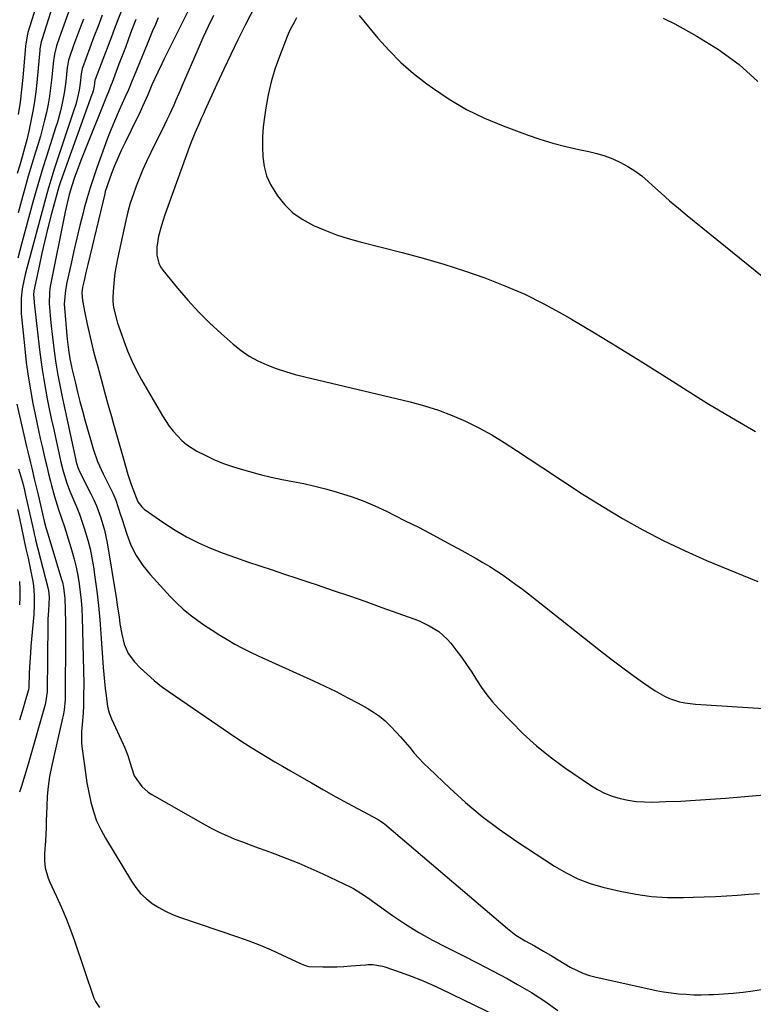
# Model space of a CAD drawing. Units: inches. Extents: x 1846977 to 1852425, y 468690 to 474059.
# Drawn here: x 1851917 to 1852178, y 472698 to 473049 of the extents above; entities that cross this region are included whole.
import ezdxf

# ---------------------------------------------------------------- set-up
doc = ezdxf.new("R2010")
doc.units = ezdxf.units.IN
doc.header["$MEASUREMENT"] = 0
doc.layers.add('7', color=7, linetype='Continuous')
doc.layers.add('8', color=7, linetype='Continuous')

msp = doc.modelspace()

# ---------------------------------------------------------------- linework, layer by layer
at = {"layer": '7', "color": 18}
for points in [[(1851942.29, 473072.79, 1686), (1851931.91, 473043.95, 1686), (1851931.3, 473042.26, 1686), (1851930.38, 473039.58, 1686), (1851929.65, 473036.63, 1686), (1851929.42, 473035.12, 1686), (1851929.33, 473034.37, 1686), (1851928.63, 473027.4, 1686), (1851928.29, 473024.51, 1686), (1851927.88, 473021.62, 1686), (1851927.37, 473018.75, 1686), (1851926.8, 473015.9, 1686), (1851926.14, 473013.06, 1686), (1851925.43, 473010.23, 1686), (1851924.66, 473007.42, 1686), (1851923.83, 473004.63, 1686), (1851922.91, 473001.67, 1686), (1851921.61, 472997.4, 1686), (1851920.34, 472993.12, 1686), (1851919.12, 472988.83, 1686), (1851917.92, 472984.52, 1686), (1851916.73, 472980.16, 1686)], [(1851928.99, 473053.73, 1688), (1851925.21, 473042.05, 1688), (1851924.91, 473041.04, 1688), (1851924.45, 473038.45, 1688), (1851924.4, 473037.93, 1688), (1851923.48, 473027.85, 1688), (1851923.09, 473024.19, 1688), (1851922.62, 473020.55, 1688), (1851922.03, 473016.92, 1688), (1851921.36, 473013.3, 1688), (1851920.48, 473009.15, 1688), (1851919.77, 473006.12, 1688), (1851918.98, 473003.11, 1688), (1851918.14, 473000.11, 1688), (1851917.27, 472997.12, 1688), (1851916.4, 472994.12, 1688)], [(1851939.93, 473049.1, 1684), (1851938.19, 473044.41, 1684), (1851936.47, 473039.71, 1684), (1851934.97, 473035.52, 1684), (1851934.67, 473034.48, 1684), (1851934.26, 473032.35, 1684), (1851934.19, 473031.81, 1684), (1851933.7, 473026.9, 1684), (1851933.14, 473022.7, 1684), (1851932.31, 473018.54, 1684), (1851931.8, 473016.48, 1684), (1851930.67, 473012.4, 1684), (1851930.04, 473010.37, 1684), (1851926.77, 473000.21, 1684), (1851925.5, 472996.17, 1684), (1851924.27, 472992.12, 1684), (1851923.09, 472988.05, 1684), (1851921.96, 472983.97, 1684), (1851918.02, 472969.43, 1684), (1851917.31, 472966.69, 1684), (1851916.64, 472963.94, 1684)], [(1851946.6, 473050.44, 1682), (1851945.15, 473046.59, 1682), (1851943.71, 473042.74, 1682), (1851942.27, 473038.88, 1682), (1851939.64, 473031.78, 1682), (1851939.54, 473031.47, 1682), (1851939.35, 473030.85, 1682), (1851939.1, 473029.57, 1682), (1851938.77, 473026.33, 1682), (1851938.42, 473023.77, 1682), (1851937.89, 473021.24, 1682), (1851937.22, 473018.74, 1682), (1851936.45, 473016.27, 1682), (1851929.48, 472995.37, 1682), (1851928.79, 472993.26, 1682), (1851927.51, 472989, 1682), (1851926.92, 472986.86, 1682), (1851919.32, 472958.62, 1682), (1851918.8, 472956.5, 1682), (1851918.09, 472953.02, 1682), (1851917.76, 472949.75, 1682), (1851917.74, 472946.81, 1682), (1851917.84, 472944.3, 1682), (1851917.94, 472943.05, 1682), (1851919.04, 472931.77, 1682), (1851919.6, 472926.88, 1682), (1851920.25, 472922, 1682), (1851921.06, 472917.15, 1682), (1851921.97, 472912.31, 1682), (1851922.77, 472908.37, 1682), (1851923.36, 472905.51, 1682), (1851923.97, 472902.66, 1682), (1851924.6, 472899.82, 1682), (1851925.25, 472896.97, 1682), (1851926.25, 472892.66, 1682), (1851926.87, 472889.92, 1682), (1851927.5, 472887.18, 1682), (1851928.19, 472884.46, 1682), (1851928.55, 472883.1, 1682), (1851929.65, 472879.19, 1682), (1851930.1, 472877.63, 1682), (1851931.09, 472874.52, 1682), (1851932.17, 472871.45, 1682), (1851933.19, 472868.36, 1682), (1851933.68, 472866.81, 1682), (1851935.84, 472859.77, 1682), (1851936.65, 472856.88, 1682), (1851937.38, 472853.97, 1682), (1851937.97, 472851.03, 1682), (1851938.46, 472848.07, 1682), (1851938.84, 472845.09, 1682), (1851939.15, 472842.11, 1682), (1851939.35, 472839.11, 1682), (1851939.48, 472836.11, 1682), (1851939.97, 472817.26, 1682), (1851940.05, 472812.63, 1682), (1851940.04, 472808, 1682), (1851939.98, 472804.73, 1682), (1851939.84, 472802.01, 1682), (1851939.47, 472797.94, 1682), (1851939.27, 472795.34, 1682), (1851939.29, 472791.46, 1682), (1851939.42, 472790.17, 1682), (1851940.18, 472784.24, 1682), (1851940.67, 472780.76, 1682), (1851941.22, 472777.28, 1682), (1851941.88, 472773.83, 1682), (1851942.6, 472770.38, 1682), (1851943.52, 472767.01, 1682), (1851944.66, 472763.72, 1682), (1851946.11, 472760.56, 1682), (1851947.78, 472757.49, 1682), (1851957.05, 472742.2, 1682), (1851958.61, 472739.96, 1682), (1851960.33, 472737.88, 1682), (1851962.3, 472736.02, 1682), (1851964.44, 472734.31, 1682), (1851966.75, 472732.84, 1682), (1851969.14, 472731.5, 1682), (1851971.63, 472730.37, 1682), (1851974.19, 472729.38, 1682), (1851994.85, 472722.41, 1682), (1851998.86, 472720.98, 1682), (1852002.83, 472719.45, 1682), (1852006.75, 472717.78, 1682), (1852010.63, 472716.02, 1682), (1852017.45, 472712.78, 1682), (1852019.27, 472712.05, 1682), (1852020.22, 472711.81, 1682), (1852025.21, 472711.69, 1682), (1852027.71, 472711.7, 1682), (1852030.21, 472711.76, 1682), (1852032.7, 472711.89, 1682), (1852035.2, 472712.06, 1682), (1852040.35, 472712.5, 1682), (1852041.23, 472712.55, 1682), (1852043, 472712.54, 1682), (1852046.48, 472712, 1682), (1852047.33, 472711.74, 1682), (1852053.03, 472709.77, 1682), (1852056.7, 472708.43, 1682), (1852060.33, 472707, 1682), (1852063.9, 472705.44, 1682), (1852067.44, 472703.8, 1682), (1852094.59, 472690.57, 1682)], [(1851958.6, 473049, 1678), (1851957.13, 473045.03, 1678), (1851956, 473042.02, 1678), (1851954.88, 473039.02, 1678), (1851953.75, 473036.01, 1678), (1851952.62, 473033, 1678), (1851950.18, 473026.54, 1678), (1851949.76, 473025.44, 1678), (1851948.89, 473023.25, 1678), (1851948.46, 473022.16, 1678), (1851939.75, 473000.57, 1678), (1851939.04, 472998.78, 1678), (1851937.67, 472995.17, 1678), (1851936.77, 472992.71, 1678), (1851935.78, 472989.71, 1678), (1851934.92, 472986.66, 1678), (1851934.17, 472983.59, 1678), (1851933.51, 472980.49, 1678), (1851928.17, 472953.85, 1678), (1851928.04, 472953.11, 1678), (1851927.83, 472951.63, 1678), (1851927.75, 472947.88, 1678), (1851928.06, 472943.6, 1678), (1851928.43, 472939.75, 1678), (1851928.66, 472937.83, 1678), (1851929.53, 472930.83, 1678), (1851930.12, 472926.6, 1678), (1851930.83, 472922.4, 1678), (1851931.63, 472918.21, 1678), (1851932.5, 472914.03, 1678), (1851937.23, 472892.11, 1678), (1851937.3, 472891.82, 1678), (1851937.95, 472889.45, 1678), (1851938.74, 472887.62, 1678), (1851942.64, 472880.06, 1678), (1851943.65, 472877.99, 1678), (1851944.59, 472875.88, 1678), (1851946.2, 472871.56, 1678), (1851947.47, 472867.12, 1678), (1851948.39, 472862.6, 1678), (1851951.68, 472842.53, 1678), (1851952.01, 472840.47, 1678), (1851952.63, 472836.35, 1678), (1851952.97, 472833.85, 1678), (1851953.6, 472830.19, 1678), (1851954.51, 472826.59, 1678), (1851955.94, 472823.25, 1678), (1851958.13, 472820.35, 1678), (1851960.21, 472818.19, 1678), (1851962.61, 472815.85, 1678), (1851965.1, 472813.62, 1678), (1851967.72, 472811.54, 1678), (1851970.43, 472809.57, 1678), (1851991.94, 472794.87, 1678), (1851994.59, 472793.1, 1678), (1851997.26, 472791.36, 1678), (1851999.95, 472789.66, 1678), (1852002.67, 472788, 1678), (1852005.4, 472786.37, 1678), (1852008.14, 472784.74, 1678), (1852010.89, 472783.13, 1678), (1852013.64, 472781.52, 1678), (1852016.79, 472779.69, 1678), (1852021.12, 472777.19, 1678), (1852025.48, 472774.72, 1678), (1852029.86, 472772.3, 1678), (1852034.25, 472769.9, 1678), (1852044.61, 472764.31, 1678), (1852044.95, 472764.13, 1678), (1852045.6, 472763.73, 1678), (1852046.83, 472762.84, 1678), (1852047.12, 472762.6, 1678), (1852090.96, 472725.33, 1678), (1852093.96, 472723.02, 1678), (1852097.18, 472721.03, 1678), (1852100.5, 472719.18, 1678), (1852103.79, 472717.28, 1678), (1852106.87, 472715.47, 1678), (1852111.1, 472712.97, 1678), (1852113.3, 472711.65, 1678), (1852117.75, 472709.45, 1678), (1852120.1, 472708.65, 1678), (1852122.5, 472708, 1678), (1852141.24, 472703.86, 1678), (1852143.88, 472703.33, 1678), (1852146.53, 472702.86, 1678), (1852149.2, 472702.48, 1678), (1852151.87, 472702.17, 1678), (1852154.56, 472701.96, 1678), (1852157.24, 472701.82, 1678), (1852159.93, 472701.79, 1678), (1852162.62, 472701.84, 1678), (1852164.28, 472701.91, 1678), (1852167.8, 472702.1, 1678), (1852171.31, 472702.37, 1678), (1852174.81, 472702.77, 1678), (1852178.3, 472703.24, 1678), (1852193.75, 472705.58, 1678)], [(1851966.6, 473049.52, 1676), (1851965.58, 473047.2, 1676), (1851964.58, 473044.86, 1676), (1851963.6, 473042.52, 1676), (1851962.63, 473040.17, 1676), (1851958.03, 473028.85, 1676), (1851957.35, 473027.21, 1676), (1851955.95, 473023.95, 1676), (1851954.84, 473021.47, 1676), (1851953.77, 473019.09, 1676), (1851952.7, 473016.7, 1676), (1851950.97, 473012.77, 1676), (1851949.25, 473008.5, 1676), (1851948.44, 473006.35, 1676), (1851944.73, 472996.15, 1676), (1851943.5, 472992.61, 1676), (1851942.34, 472989.04, 1676), (1851941.27, 472985.45, 1676), (1851940.27, 472981.83, 1676), (1851939.83, 472980.13, 1676), (1851938.69, 472975.65, 1676), (1851937.6, 472971.15, 1676), (1851936.56, 472966.64, 1676), (1851935.56, 472962.11, 1676), (1851934.1, 472955.32, 1676), (1851933.85, 472954.05, 1676), (1851933.46, 472951.48, 1676), (1851933.15, 472947.6, 1676), (1851933.2, 472946.35, 1676), (1851934.06, 472936.47, 1676), (1851934.19, 472935.2, 1676), (1851934.65, 472931.4, 1676), (1851935.14, 472928.18, 1676), (1851935.68, 472925.44, 1676), (1851935.83, 472924.76, 1676), (1851937.08, 472919.53, 1676), (1851937.89, 472916.25, 1676), (1851938.72, 472912.97, 1676), (1851939.6, 472909.7, 1676), (1851940.5, 472906.44, 1676), (1851943.43, 472896.17, 1676), (1851944.99, 472891.61, 1676), (1851946.98, 472887.22, 1676), (1851949.81, 472881.56, 1676), (1851950.4, 472880.32, 1676), (1851951.45, 472877.79, 1676), (1851952.35, 472875.2, 1676), (1851953.2, 472872.59, 1676), (1851953.61, 472871.29, 1676), (1851955.36, 472865.76, 1676), (1851956.89, 472861.84, 1676), (1851958.74, 472858.1, 1676), (1851961.06, 472854.63, 1676), (1851963.71, 472851.35, 1676), (1851970.86, 472843.58, 1676), (1851973.11, 472841.29, 1676), (1851975.45, 472839.1, 1676), (1851977.93, 472837.07, 1676), (1851980.64, 472835.04, 1676), (1851983.22, 472833.27, 1676), (1851985.83, 472831.53, 1676), (1851988.47, 472829.85, 1676), (1851991.14, 472828.21, 1676), (1851993.85, 472826.64, 1676), (1851996.6, 472825.14, 1676), (1851999.39, 472823.73, 1676), (1852002.22, 472822.39, 1676), (1852021.91, 472813.5, 1676), (1852025.94, 472811.62, 1676), (1852029.93, 472809.68, 1676), (1852033.88, 472807.64, 1676), (1852037.79, 472805.54, 1676), (1852040.94, 472803.8, 1676), (1852043.18, 472802.42, 1676), (1852045.33, 472800.93, 1676), (1852047.34, 472799.25, 1676), (1852049.44, 472797.26, 1676), (1852051.16, 472795.44, 1676), (1852052.86, 472793.58, 1676), (1852054.5, 472791.69, 1676), (1852056.12, 472789.76, 1676), (1852057.74, 472787.84, 1676), (1852059.41, 472785.96, 1676), (1852061.14, 472784.15, 1676), (1852062.93, 472782.39, 1676), (1852070.38, 472775.29, 1676), (1852076.05, 472770.18, 1676), (1852081.9, 472765.27, 1676), (1852088, 472760.7, 1676), (1852094.28, 472756.33, 1676), (1852107.72, 472747.52, 1676), (1852111.79, 472745.15, 1676), (1852116, 472743.07, 1676), (1852120.4, 472741.45, 1676), (1852124.93, 472740.13, 1676), (1852131.02, 472738.7, 1676), (1852136.6, 472737.62, 1676), (1852142.21, 472736.82, 1676), (1852147.87, 472736.46, 1676), (1852153.55, 472736.39, 1676), (1852157.08, 472736.49, 1676), (1852161.02, 472736.62, 1676), (1852164.96, 472736.79, 1676), (1852168.9, 472737.02, 1676), (1852172.84, 472737.28, 1676), (1852176.78, 472737.55, 1676), (1852180.72, 472737.8, 1676)], [(1851977.12, 473051.85, 1674), (1851968.62, 473034.68, 1674), (1851967.89, 473033.19, 1674), (1851966.45, 473030.21, 1674), (1851964.36, 473025.69, 1674), (1851962.83, 473022.11, 1674), (1851961.04, 473017.99, 1674), (1851959.78, 473015.27, 1674), (1851959.13, 473013.92, 1674), (1851954.66, 473004.96, 1674), (1851953.38, 473002.29, 1674), (1851952.17, 472999.59, 1674), (1851951.04, 472996.85, 1674), (1851949.98, 472994.09, 1674), (1851948.53, 472990.14, 1674), (1851948.24, 472989.33, 1674), (1851947.75, 472987.69, 1674), (1851947.53, 472986.86, 1674), (1851941.5, 472961.76, 1674), (1851940.83, 472958.91, 1674), (1851940.17, 472956.06, 1674), (1851939.65, 472953.72, 1674), (1851939.38, 472951.61, 1674), (1851939.64, 472948.88, 1674), (1851940.44, 472944.51, 1674), (1851941.31, 472940.48, 1674), (1851942, 472937.38, 1674), (1851942.72, 472934.29, 1674), (1851943.48, 472931.22, 1674), (1851944.28, 472928.15, 1674), (1851945.03, 472925.32, 1674), (1851946.23, 472920.87, 1674), (1851947.44, 472916.43, 1674), (1851948.69, 472912, 1674), (1851949.95, 472907.57, 1674), (1851950.58, 472905.38, 1674), (1851951.54, 472902.05, 1674), (1851952.48, 472898.72, 1674), (1851953.41, 472895.39, 1674), (1851954.34, 472892.05, 1674), (1851955.73, 472886.96, 1674), (1851956.79, 472883.83, 1674), (1851957.55, 472881.89, 1674), (1851959.29, 472877.29, 1674), (1851960.71, 472875.44, 1674), (1851961.61, 472874.67, 1674), (1851968.63, 472869.76, 1674), (1851972.6, 472867.19, 1674), (1851976.67, 472864.81, 1674), (1851980.89, 472862.71, 1674), (1851985.21, 472860.8, 1674), (1851989.76, 472859.03, 1674), (1851994.07, 472857.42, 1674), (1851998.41, 472855.89, 1674), (1852002.77, 472854.42, 1674), (1852007.14, 472852.99, 1674), (1852011.52, 472851.55, 1674), (1852015.89, 472850.1, 1674), (1852020.25, 472848.65, 1674), (1852023.13, 472847.68, 1674), (1852028.92, 472845.72, 1674), (1852034.71, 472843.74, 1674), (1852040.49, 472841.72, 1674), (1852046.25, 472839.67, 1674), (1852057.56, 472835.62, 1674), (1852059.44, 472834.88, 1674), (1852063.06, 472833.16, 1674), (1852066.46, 472831.05, 1674), (1852069.41, 472828.42, 1674), (1852070.72, 472826.91, 1674), (1852072.57, 472824.52, 1674), (1852074.51, 472821.93, 1674), (1852076.4, 472819.31, 1674), (1852078.2, 472816.62, 1674), (1852079.95, 472813.9, 1674), (1852081.73, 472811.21, 1674), (1852083.62, 472808.6, 1674), (1852085.66, 472806.1, 1674), (1852087.8, 472803.69, 1674), (1852092.08, 472799.14, 1674), (1852096.57, 472794.67, 1674), (1852101.24, 472790.41, 1674), (1852106.18, 472786.45, 1674), (1852111.29, 472782.71, 1674), (1852120.46, 472776.43, 1674), (1852122.96, 472774.91, 1674), (1852125.54, 472773.58, 1674), (1852128.24, 472772.53, 1674), (1852131.03, 472771.66, 1674), (1852133.9, 472771.06, 1674), (1852136.79, 472770.62, 1674), (1852139.7, 472770.42, 1674), (1852142.63, 472770.39, 1674), (1852147.34, 472770.53, 1674), (1852152.64, 472770.74, 1674), (1852157.93, 472771, 1674), (1852163.22, 472771.36, 1674), (1852168.51, 472771.77, 1674), (1852197.23, 472774.25, 1674)], [(1851986.26, 473050.42, 1672), (1851984.36, 473046.41, 1672), (1851982.52, 473042.37, 1672), (1851980.72, 473038.3, 1672), (1851975.14, 473025.45, 1672), (1851974.38, 473023.69, 1672), (1851972.86, 473020.18, 1672), (1851972.09, 473018.43, 1672), (1851970.52, 473014.94, 1672), (1851969.7, 473013.21, 1672), (1851968.87, 473011.49, 1672), (1851963.84, 473001.31, 1672), (1851962.46, 472998.42, 1672), (1851961.13, 472995.5, 1672), (1851959.89, 472992.56, 1672), (1851958.69, 472989.58, 1672), (1851957.61, 472986.57, 1672), (1851956.62, 472983.53, 1672), (1851955.78, 472980.45, 1672), (1851955.02, 472977.34, 1672), (1851952.08, 472963.78, 1672), (1851951.6, 472961.27, 1672), (1851951.19, 472958.76, 1672), (1851950.88, 472956.22, 1672), (1851950.65, 472953.68, 1672), (1851950.4, 472950.05, 1672), (1851950.39, 472948.58, 1672), (1851950.67, 472946.4, 1672), (1851951.83, 472941.81, 1672), (1851952.13, 472940.85, 1672), (1851952.45, 472939.9, 1672), (1851954.3, 472934.55, 1672), (1851955.65, 472930.97, 1672), (1851957.14, 472927.45, 1672), (1851958.83, 472924.02, 1672), (1851960.65, 472920.66, 1672), (1851968.06, 472907.88, 1672), (1851970.51, 472904.14, 1672), (1851971.89, 472902.39, 1672), (1851974.95, 472899.13, 1672), (1851976.64, 472897.7, 1672), (1851980.39, 472895.33, 1672), (1851983.05, 472893.97, 1672), (1851986.42, 472892.37, 1672), (1851989.85, 472890.92, 1672), (1851993.36, 472889.68, 1672), (1851996.93, 472888.59, 1672), (1851999.1, 472888, 1672), (1852002.94, 472887.01, 1672), (1852006.79, 472886.09, 1672), (1852010.67, 472885.26, 1672), (1852014.56, 472884.5, 1672), (1852018.44, 472883.72, 1672), (1852022.3, 472882.87, 1672), (1852026.14, 472881.88, 1672), (1852029.96, 472880.82, 1672), (1852031.04, 472880.5, 1672), (1852035.34, 472879.1, 1672), (1852039.58, 472877.56, 1672), (1852043.74, 472875.79, 1672), (1852047.84, 472873.89, 1672), (1852054.3, 472870.66, 1672), (1852059.44, 472868.06, 1672), (1852064.54, 472865.41, 1672), (1852069.61, 472862.69, 1672), (1852074.65, 472859.92, 1672), (1852079.77, 472857.05, 1672), (1852082.21, 472855.64, 1672), (1852084.63, 472854.19, 1672), (1852087.01, 472852.68, 1672), (1852089.36, 472851.12, 1672), (1852091.68, 472849.51, 1672), (1852093.97, 472847.87, 1672), (1852096.23, 472846.18, 1672), (1852098.46, 472844.45, 1672), (1852124.09, 472824.19, 1672), (1852127.77, 472821.34, 1672), (1852131.48, 472818.54, 1672), (1852135.24, 472815.8, 1672), (1852139.04, 472813.12, 1672), (1852143.52, 472810.02, 1672), (1852146.82, 472808.07, 1672), (1852148.57, 472807.3, 1672), (1852152.21, 472806.11, 1672), (1852154.08, 472805.69, 1672), (1852157.89, 472805.2, 1672), (1852182.17, 472803.66, 1672)], [(1852015.8, 473049.53, 1668), (1852014.95, 473047.88, 1668), (1852013.62, 473045.43, 1668), (1852012.83, 473043.76, 1668), (1852012.47, 473042.9, 1668), (1852009.71, 473035.75, 1668), (1852008.15, 473031.27, 1668), (1852006.78, 473026.73, 1668), (1852005.72, 473022.12, 1668), (1852004.86, 473017.45, 1668), (1852004.38, 473014.22, 1668), (1852003.96, 473010.7, 1668), (1852003.71, 473007.18, 1668), (1852003.68, 473003.64, 1668), (1852003.8, 473000.1, 1668), (1852004.32, 472996.65, 1668), (1852005.19, 472993.33, 1668), (1852006.59, 472990.19, 1668), (1852009.06, 472986.15, 1668), (1852011.67, 472982.99, 1668), (1852014.55, 472980.16, 1668), (1852017.86, 472977.83, 1668), (1852021.86, 472975.63, 1668), (1852025.92, 472973.91, 1668), (1852030.03, 472972.34, 1668), (1852034.21, 472970.99, 1668), (1852038.45, 472969.79, 1668), (1852053.43, 472965.98, 1668), (1852060.86, 472963.97, 1668), (1852068.25, 472961.83, 1668), (1852075.58, 472959.48, 1668), (1852082.86, 472956.99, 1668), (1852090.02, 472954.2, 1668), (1852097.06, 472951.15, 1668), (1852103.92, 472947.72, 1668), (1852110.66, 472944.03, 1668), (1852113.75, 472942.22, 1668), (1852121.92, 472937.38, 1668), (1852130.06, 472932.48, 1668), (1852138.13, 472927.49, 1668), (1852146.17, 472922.44, 1668), (1852153.6, 472917.72, 1668), (1852162.09, 472912.43, 1668), (1852170.64, 472907.26, 1668), (1852179.3, 472902.26, 1668)], [(1852038.08, 473050.32, 1666), (1852044.8, 473042.34, 1666), (1852048.81, 473037.9, 1666), (1852053.02, 473033.68, 1666), (1852057.52, 473029.76, 1666), (1852062.22, 473026.05, 1666), (1852064.2, 473024.6, 1666), (1852070.18, 473020.59, 1666), (1852076.35, 473016.94, 1666), (1852082.8, 473013.81, 1666), (1852089.44, 473011.04, 1666), (1852097.99, 473007.88, 1666), (1852102.51, 473006.33, 1666), (1852107.08, 473004.92, 1666), (1852111.71, 473003.72, 1666), (1852116.38, 473002.66, 1666), (1852119.87, 473001.95, 1666), (1852122.79, 473001.25, 1666), (1852125.65, 473000.39, 1666), (1852128.44, 472999.31, 1666), (1852131.18, 472998.09, 1666), (1852133.8, 472996.64, 1666), (1852136.33, 472995.06, 1666), (1852138.72, 472993.26, 1666), (1852141.01, 472991.33, 1666), (1852142.58, 472989.87, 1666), (1852145.61, 472987.13, 1666), (1852148.68, 472984.43, 1666), (1852151.79, 472981.8, 1666), (1852154.95, 472979.2, 1666), (1852197.8, 472944.57, 1666)], [(1852146.35, 473049.44, 1664), (1852150.54, 473047.39, 1664), (1852158.39, 473043.07, 1664), (1852166.09, 473038.26, 1664), (1852173.38, 473032.94, 1664), (1852180.03, 473026.84, 1664)], [(1851916.29, 472912.05, 1684), (1851919.73, 472897, 1684), (1851920.18, 472895.05, 1684), (1851921.12, 472891.17, 1684), (1851921.58, 472889.23, 1684), (1851922.45, 472885.43, 1684), (1851923.35, 472881.61, 1684), (1851923.8, 472879.7, 1684), (1851926.03, 472870.4, 1684), (1851926.62, 472868.14, 1684), (1851927.28, 472865.9, 1684), (1851932.2, 472849.57, 1684), (1851932.46, 472848.62, 1684), (1851932.9, 472846.72, 1684), (1851933.39, 472842.83, 1684), (1851933.5, 472838.95, 1684), (1851933.59, 472834.08, 1684), (1851933.6, 472829.21, 1684), (1851933.48, 472807.85, 1684), (1851933.45, 472806.89, 1684), (1851933.09, 472803.09, 1684), (1851932.75, 472801.2, 1684), (1851932.55, 472800.27, 1684), (1851928.56, 472782.91, 1684), (1851927.87, 472779.46, 1684), (1851927.39, 472775.98, 1684), (1851927.08, 472772.47, 1684), (1851926.91, 472768.96, 1684), (1851926.75, 472763.6, 1684), (1851926.66, 472761.25, 1684), (1851926.41, 472756.54, 1684), (1851926.09, 472752.04, 1684), (1851926.06, 472749.5, 1684), (1851926.34, 472746.98, 1684), (1851927.37, 472743.33, 1684), (1851927.87, 472742.16, 1684), (1851930.43, 472736.74, 1684), (1851932.19, 472732.85, 1684), (1851933.85, 472728.93, 1684), (1851935.38, 472724.95, 1684), (1851936.81, 472720.93, 1684), (1851943.67, 472700.57, 1684), (1851944.2, 472699.38, 1684), (1851945.66, 472697.29, 1684)], [(1851916.88, 472889, 1686), (1851918.23, 472884.21, 1686), (1851918.8, 472881.95, 1686), (1851919.3, 472879.67, 1686), (1851922.28, 472866.52, 1686), (1851922.44, 472865.83, 1686), (1851922.77, 472864.43, 1686), (1851922.95, 472863.73, 1686), (1851927.3, 472846.71, 1686), (1851927.54, 472845.58, 1686), (1851927.74, 472843.27, 1686), (1851927.47, 472838.58, 1686), (1851927.33, 472835.45, 1686), (1851927.3, 472833.88, 1686), (1851926.99, 472809.64, 1686), (1851926.51, 472805.68, 1686), (1851926.36, 472805.13, 1686), (1851920.24, 472783.89, 1686), (1851919.08, 472779.96, 1686), (1851917.86, 472776.05, 1686), (1851917.18, 472773.92, 1686)], [(1851916.46, 472874.58, 1688), (1851917.28, 472870.84, 1688), (1851918.02, 472867.42, 1688), (1851918.77, 472864, 1688), (1851919.5, 472860.58, 1688), (1851920.23, 472857.15, 1688), (1851921.6, 472850.63, 1688), (1851921.91, 472848.97, 1688), (1851922.16, 472847.3, 1688), (1851922.42, 472843.93, 1688), (1851922.44, 472840.55, 1688), (1851922.25, 472837.17, 1688), (1851921.26, 472825.92, 1688), (1851921.07, 472823.44, 1688), (1851920.76, 472818.49, 1688), (1851920.66, 472816.01, 1688), (1851920.5, 472811.42, 1688), (1851920.48, 472811.05, 1688), (1851920.38, 472810.3, 1688), (1851920.29, 472809.94, 1688), (1851919.15, 472806, 1688), (1851918.51, 472803.85, 1688), (1851917.21, 472799.57, 1688)]]:
    msp.add_polyline3d(points, dxfattribs=at)
at = {"layer": '8', "color": 18}
for points in [[(1851933.3, 473086.13, 1690), (1851920.22, 473044.31, 1690), (1851920.03, 473043.67, 1690), (1851919.31, 473039.58, 1690), (1851919.18, 473037.92, 1690), (1851918.38, 473028.25, 1690), (1851917.94, 473023.86, 1690), (1851917.42, 473019.48, 1690), (1851916.77, 473015.12, 1690)], [(1852002.85, 473057.32, 1670), (1851997.54, 473046.88, 1670), (1851994.94, 473041.69, 1670), (1851992.39, 473036.47, 1670), (1851989.91, 473031.23, 1670), (1851987.48, 473025.96, 1670), (1851983.2, 473016.55, 1670), (1851982.68, 473015.39, 1670), (1851981.89, 473013.65, 1670), (1851981.11, 473011.91, 1670), (1851979.59, 473008.44, 1670), (1851978.34, 473005.32, 1670), (1851977.75, 473003.74, 1670), (1851968.98, 472979.38, 1670), (1851968.34, 472977.51, 1670), (1851967.74, 472975.63, 1670), (1851966.73, 472971.81, 1670), (1851966.06, 472967.95, 1670), (1851966.09, 472965.01, 1670), (1851966.76, 472962.23, 1670), (1851967.41, 472960.96, 1670), (1851968.22, 472959.76, 1670), (1851973.45, 472953.33, 1670), (1851977.1, 472949.05, 1670), (1851980.89, 472944.91, 1670), (1851984.87, 472940.96, 1670), (1851988.99, 472937.14, 1670), (1851993.33, 472933.32, 1670), (1851996.08, 472931.13, 1670), (1851998.97, 472929.14, 1670), (1852002.04, 472927.46, 1670), (1852005.24, 472925.98, 1670), (1852008.56, 472924.73, 1670), (1852011.92, 472923.59, 1670), (1852015.32, 472922.59, 1670), (1852018.75, 472921.7, 1670), (1852056.34, 472912.81, 1670), (1852061.39, 472911.45, 1670), (1852066.36, 472909.88, 1670), (1852071.23, 472908, 1670), (1852076.03, 472905.92, 1670), (1852080.71, 472903.57, 1670), (1852085.31, 472901.09, 1670), (1852089.79, 472898.4, 1670), (1852094.2, 472895.57, 1670), (1852103.52, 472889.3, 1670), (1852110.52, 472884.68, 1670), (1852117.57, 472880.13, 1670), (1852124.7, 472875.71, 1670), (1852131.88, 472871.37, 1670), (1852139.18, 472867.26, 1670), (1852146.59, 472863.36, 1670), (1852154.16, 472859.78, 1670), (1852161.84, 472856.42, 1670), (1852180.13, 472848.89, 1670)], [(1851953.35, 473051.81, 1680), (1851952.2, 473048.8, 1680), (1851951.05, 473045.79, 1680), (1851949.91, 473042.78, 1680), (1851944.13, 473027.54, 1680), (1851944.06, 473027.33, 1680), (1851943.78, 473025.27, 1680), (1851943.4, 473023.55, 1680), (1851943.14, 473022.7, 1680), (1851943, 473022.28, 1680), (1851931.8, 472991.16, 1680), (1851931.24, 472989.4, 1680), (1851928.52, 472979.36, 1680), (1851927.33, 472974.83, 1680), (1851926.2, 472970.29, 1680), (1851925.15, 472965.72, 1680), (1851924.16, 472961.15, 1680), (1851922.34, 472952.38, 1680), (1851922.27, 472951.98, 1680), (1851922.21, 472951.16, 1680), (1851922.29, 472949.61, 1680), (1851922.37, 472948.58, 1680), (1851922.43, 472948.06, 1680), (1851924.32, 472931.37, 1680), (1851924.76, 472927.85, 1680), (1851925.25, 472924.34, 1680), (1851925.81, 472920.84, 1680), (1851926.43, 472917.35, 1680), (1851927.1, 472913.87, 1680), (1851927.8, 472910.39, 1680), (1851928.53, 472906.92, 1680), (1851929.29, 472903.46, 1680), (1851931.6, 472893.07, 1680), (1851931.97, 472891.42, 1680), (1851932.74, 472888.11, 1680), (1851934.08, 472883.87, 1680), (1851935.12, 472881.1, 1680), (1851936.59, 472877.67, 1680), (1851937.59, 472875.27, 1680), (1851938.54, 472872.85, 1680), (1851939.41, 472870.4, 1680), (1851940.24, 472867.93, 1680), (1851941.52, 472863.61, 1680), (1851942.32, 472860.48, 1680), (1851942.96, 472857.31, 1680), (1851943.5, 472854.12, 1680), (1851944.03, 472850.45, 1680), (1851944.7, 472845.41, 1680), (1851945.29, 472840.35, 1680), (1851945.78, 472835.29, 1680), (1851946.18, 472830.21, 1680), (1851947, 472818.33, 1680), (1851947.2, 472815.82, 1680), (1851947.43, 472813.31, 1680), (1851947.71, 472810.8, 1680), (1851948.03, 472808.3, 1680), (1851948.55, 472804.44, 1680), (1851949.08, 472802.2, 1680), (1851949.93, 472800.06, 1680), (1851954.08, 472791.05, 1680), (1851954.68, 472789.69, 1680), (1851955.75, 472786.94, 1680), (1851957.12, 472782.72, 1680), (1851958.08, 472779.69, 1680), (1851960.74, 472775.92, 1680), (1851963, 472773.89, 1680), (1851964.29, 472773.05, 1680), (1851983.35, 472762.26, 1680), (1851985.92, 472760.87, 1680), (1851988.53, 472759.56, 1680), (1851991.2, 472758.36, 1680), (1851993.9, 472757.23, 1680), (1851996.63, 472756.18, 1680), (1851999.37, 472755.13, 1680), (1852002.12, 472754.11, 1680), (1852004.87, 472753.11, 1680), (1852008.07, 472751.95, 1680), (1852012.4, 472750.32, 1680), (1852016.7, 472748.6, 1680), (1852020.95, 472746.76, 1680), (1852025.16, 472744.84, 1680), (1852035.14, 472740.11, 1680), (1852036.16, 472739.59, 1680), (1852040.03, 472737.12, 1680), (1852041.9, 472735.79, 1680), (1852042.84, 472735.13, 1680), (1852050.05, 472730.02, 1680), (1852054.66, 472726.92, 1680), (1852059.37, 472723.98, 1680), (1852064.21, 472721.26, 1680), (1852069.14, 472718.7, 1680), (1852069.77, 472718.39, 1680), (1852075.07, 472715.75, 1680), (1852080.35, 472713.07, 1680), (1852085.59, 472710.32, 1680), (1852090.8, 472707.52, 1680), (1852094.52, 472705.5, 1680), (1852099.44, 472702.61, 1680), (1852104.23, 472699.52, 1680), (1852108.81, 472696.14, 1680)], [(1851917.14, 472848.9, 1690), (1851917.28, 472846.13, 1690), (1851917.32, 472843.36, 1690), (1851917.24, 472840.58, 1690)]]:
    msp.add_polyline3d(points, dxfattribs=at)

doc.saveas('drawing.dxf')
